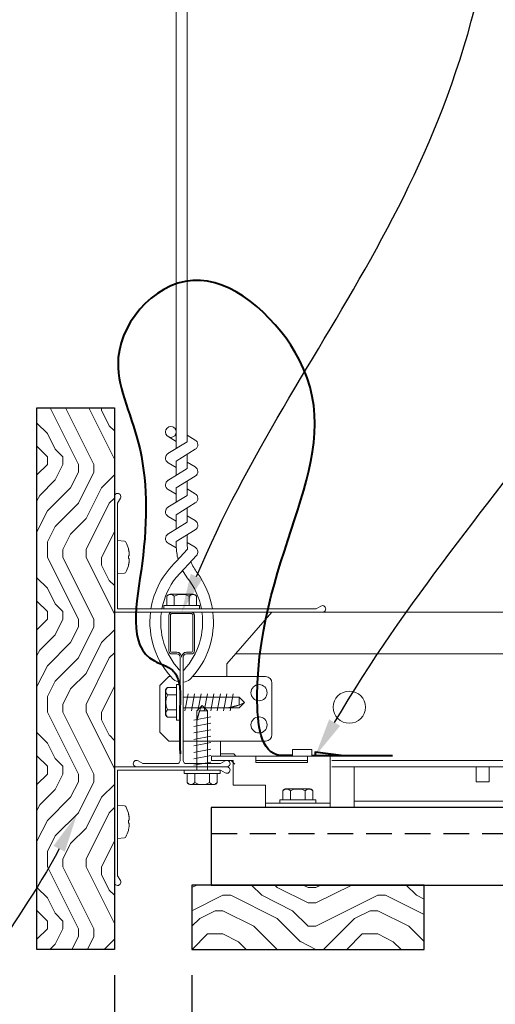
# Model space of a CAD drawing. Units: inches. Extents: x 0 to 3506, y 0 to 1152.
# Drawn here: x 1505 to 1509, y 430 to 440 of the extents above; entities that cross this region are included whole.
import ezdxf
from ezdxf import colors
from ezdxf.entities.mleader import LeaderData, LeaderLine
from ezdxf.enums import TextEntityAlignment as Align
from ezdxf.math import Vec2, Vec3

# ---------------------------------------------------------------- set-up
doc = ezdxf.new("R2010")
doc.units = ezdxf.units.IN
doc.header["$MEASUREMENT"] = 0
doc.header["$PDMODE"] = 3
doc.header["$PDSIZE"] = 0.15625
doc.linetypes.add('HIDDEN', pattern=[0.375, 0.25, -0.125])
doc.layers.get('0').update_dxf_attribs({"lineweight": 25})
for name, color, linetype, lineweight in [('Z-ANNO-DIMS', 1, 'Continuous', 25), ('Z-ANNO-NOTE', 7, 'Continuous', 35), ('Z-CLNG-SUSP', 3, 'Continuous', 18), ('Z-CLNG-TEES', 3, 'Continuous', 18), ('Z-CLNG-WOOD', 5, 'Continuous', 25), ('Z-CLNG-WOOD-PATT', 2, 'Continuous', 15)]:
    doc.layers.add(name, color=color, linetype=linetype, lineweight=lineweight)
doc.layers.add('Z-ANNO-NPLT', color=252, linetype='Continuous', lineweight=35, plot=False)
doc.styles.add('1-4', font='arial.ttf', dxfattribs={"height": 0.375})
doc.styles.get("Standard").update_dxf_attribs({"font": 'arial.ttf', "height": 0.09375})
doc.dimstyles.new('1-4', dxfattribs={"dimscale": 4, "dimtxt": 0.375, "dimasz": 0.125, "dimexe": 0.09375, "dimexo": 0.0625, "dimgap": 0.0625, "dimtad": 1, "dimtoh": 1, "dimdec": 4, "dimzin": 3, "dimdsep": 46, "dimlunit": 5, "dimtxsty": '1-4', "dimblk": 'ARCHTICK', "dimcen": 0, "dimdle": 0.09375, "dimclrd": 256, "dimclre": 256, "dimclrt": 256, "dimadec": 1, "dimazin": 0, "dimtfac": 1, "dimtdec": 4, "dimtofl": 0, "dimtmove": 0, "dimatfit": 3, "dimfxl": 0, "dimfrac": 2, "dimtolj": 1, "dimtzin": 0, "dimlwd": -1, "dimlwe": -1, "dimarcsym": 0})

# ---------------------------------------------------------------- blocks, each defined once
blk = doc.blocks.new('_ARCHTICK')
at = {"color": 0, "linetype": 'ByBlock', "const_width": 0.15}
blk.add_lwpolyline([(-0.5, -0.5), (0.5, 0.5)], dxfattribs=at)
blk = doc.blocks.new('*D33')
at = {"layer": 'Defpoints', "color": 0, "transparency": 16777216}
for p in [(1505.7051, 430.8911), (1506.4567, 430.8911), (1506.4567, 428.4431)]:
    blk.add_point(p, dxfattribs=at)
at = {"layer": 'Z-ANNO-DIMS', "transparency": 16777216}
for p, q in [((1505.7051, 430.6411), (1505.7051, 428.0681)), ((1506.4567, 430.6411), (1506.4567, 428.0681)), ((1505.3301, 428.4431), (1506.4567, 428.4431)), ((1506.4567, 428.4431), (1510.5431, 428.4431))]:
    blk.add_line(p, q, dxfattribs=at)
at = {"layer": 'Z-ANNO-DIMS', "transparency": 16777216, "xscale": 0.5, "yscale": 0.5, "zscale": 0.5, "rotation": 180}
blk.add_blockref('_ARCHTICK', (1505.7051, 428.4431), dxfattribs=at)
at = {"layer": 'Z-ANNO-DIMS', "transparency": 16777216, "xscale": 0.5, "yscale": 0.5, "zscale": 0.5}
blk.add_blockref('_ARCHTICK', (1506.4567, 428.4431), dxfattribs=at)
at = {"layer": 'Z-ANNO-DIMS', "transparency": 16777216, "insert": (1508.7499, 428.8872), "char_height": 0.375, "attachment_point": 5, "style": '1-4'}
blk.add_mtext('\\A1;3/4" REVEAL', dxfattribs=at)
blk = doc.blocks.new('*D57')
at = {"layer": 'Defpoints', "color": 0, "transparency": 16777216}
for p in [(1504.9551, 436.1411), (1503.8395, 430.8911), (1504.9551, 430.8911)]:
    blk.add_point(p, dxfattribs=at)
at = {"layer": 'Z-ANNO-DIMS', "transparency": 16777216}
for p, q in [((1503.8395, 436.5161), (1503.8395, 430.5161)), ((1504.7051, 436.1411), (1503.4645, 436.1411)), ((1504.7051, 430.8911), (1503.4645, 430.8911))]:
    blk.add_line(p, q, dxfattribs=at)
at = {"layer": 'Z-ANNO-DIMS', "transparency": 16777216, "xscale": 0.5, "yscale": 0.5, "zscale": 0.5}
for p, rotation in [((1503.8395, 436.1411), 90), ((1503.8395, 430.8911), 270)]:
    blk.add_blockref('_ARCHTICK', p, dxfattribs=dict(at, rotation=rotation))
at = {"layer": 'Z-ANNO-DIMS', "transparency": 16777216, "insert": (1503.3956, 433.5161), "char_height": 0.375, "attachment_point": 5, "rotation": 90, "style": '1-4'}
blk.add_mtext('\\A1;5 1/4"', dxfattribs=at)

msp = doc.modelspace()

# ---------------------------------------------------------------- linework, layer by layer
at = {"layer": 'Z-CLNG-SUSP'}
for p, q in [((1505.84072, 434.68001), (1505.84072, 434.70777)), ((1506.21291, 434.22608), (1506.21291, 434.31495)), ((1506.46879, 434.33388), (1506.24571, 434.33388)), ((1506.28508, 434.22608), (1506.28508, 434.31495)), ((1506.42942, 434.22608), (1506.42942, 434.31495)), ((1506.50159, 434.31495), (1506.50159, 434.22608)), ((1506.18325, 434.22608), (1506.53125, 434.22608)), ((1506.18325, 434.22608), (1506.18325, 434.19288)), ((1506.53125, 434.22608), (1506.53125, 434.19288)), ((1506.17982, 434.19288), (1506.52782, 434.19288)), ((1506.30843, 433.46063), (1506.30843, 433.11263)), ((1506.30843, 433.46063), (1506.34163, 433.46063)), ((1506.34163, 433.46063), (1506.34163, 433.11263)), ((1506.20063, 433.17509), (1506.20063, 433.39817)), ((1506.30843, 433.43097), (1506.21955, 433.43097)), ((1506.30843, 433.3588), (1506.21955, 433.3588)), ((1506.3885, 433.20463), (1506.41975, 433.36863)), ((1506.451, 433.20463), (1506.48225, 433.36863)), ((1506.5135, 433.20463), (1506.54475, 433.36863)), ((1506.576, 433.20463), (1506.60725, 433.36863)), ((1506.6385, 433.20463), (1506.66975, 433.36863)), ((1506.701, 433.20463), (1506.73225, 433.36863)), ((1506.7635, 433.20463), (1506.79475, 433.36863)), ((1506.826, 433.20463), (1506.85725, 433.36863)), ((1506.37288, 433.33856), (1506.9147, 433.33856)), ((1506.9147, 433.33856), (1506.96663, 433.28663)), ((1506.9147, 433.33856), (1506.9147, 433.26098)), ((1506.9147, 433.26098), (1506.96663, 433.28663)), ((1506.9147, 433.2347), (1506.96663, 433.28663)), ((1506.30843, 433.21446), (1506.21955, 433.21446)), ((1506.37288, 433.2347), (1506.9147, 433.2347)), ((1506.50439, 433.20345), (1506.55632, 433.25538)), ((1506.53067, 433.20345), (1506.55632, 433.25538)), ((1506.60825, 433.20345), (1506.53067, 433.20345)), ((1506.60825, 433.20345), (1506.55632, 433.25538)), ((1506.21955, 433.14229), (1506.30843, 433.14229)), ((1506.30843, 433.11263), (1506.34163, 433.11263)), ((1506.47432, 433.11475), (1506.63832, 433.146)), ((1506.47432, 433.05225), (1506.63832, 433.0835)), ((1506.47432, 432.98975), (1506.63832, 433.021)), ((1506.47432, 432.92725), (1506.63832, 432.9585)), ((1506.47432, 432.86475), (1506.63832, 432.896)), ((1506.47432, 432.80225), (1506.63832, 432.8335))]:
    msp.add_line(p, q, dxfattribs=at)
msp.add_lwpolyline([(1505.84072, 434.61187), (1505.84072, 434.6107, -0.0516004), (1505.81693, 434.54714, -0.2612677), (1505.8048, 434.53888), (1505.73639, 434.53289), (1505.73639, 434.85489), (1505.8048, 434.84891, -0.2612677), (1505.81693, 434.84064, -0.0516004), (1505.84072, 434.77708), (1505.84072, 434.77592)], format="xyb", dxfattribs=at)
at = {"layer": 'Z-CLNG-SUSP', "flags": 128}
for points in [[(1505.84717, 434.74441), (1505.84653, 434.74838), (1505.84584, 434.75234), (1505.84511, 434.7563), (1505.84433, 434.76024), (1505.8435, 434.76418), (1505.84262, 434.7681), (1505.84169, 434.77201), (1505.84072, 434.77592)], [(1505.84072, 434.70777), (1505.84169, 434.70787), (1505.84262, 434.70797), (1505.8435, 434.70806), (1505.84433, 434.70815), (1505.84511, 434.70823), (1505.84584, 434.70831), (1505.84653, 434.70838), (1505.84717, 434.70845)], [(1505.84944, 434.71916), (1505.84928, 434.72233), (1505.84909, 434.7255), (1505.84886, 434.72866), (1505.84859, 434.73182), (1505.84829, 434.73497), (1505.84795, 434.73812), (1505.84758, 434.74127), (1505.84717, 434.74441)], [(1505.84717, 434.70845), (1505.84758, 434.7098), (1505.84795, 434.71114), (1505.84829, 434.71248), (1505.84859, 434.71383), (1505.84886, 434.71516), (1505.84909, 434.7165), (1505.84928, 434.71783), (1505.84944, 434.71916)], [(1505.84717, 434.67934), (1505.84653, 434.6794), (1505.84584, 434.67948), (1505.84511, 434.67955), (1505.84433, 434.67963), (1505.8435, 434.67972), (1505.84262, 434.67981), (1505.84169, 434.67991), (1505.84072, 434.68001)], [(1505.84072, 434.61187), (1505.84169, 434.61577), (1505.84262, 434.61968), (1505.8435, 434.62361), (1505.84433, 434.62754), (1505.84511, 434.63149), (1505.84584, 434.63544), (1505.84653, 434.63941), (1505.84717, 434.64338)], [(1505.84944, 434.66862), (1505.84928, 434.66995), (1505.84909, 434.67129), (1505.84886, 434.67262), (1505.84859, 434.67396), (1505.84829, 434.6753), (1505.84795, 434.67664), (1505.84758, 434.67799), (1505.84717, 434.67934)], [(1505.84717, 434.64338), (1505.84758, 434.64652), (1505.84795, 434.64966), (1505.84829, 434.65281), (1505.84859, 434.65597), (1505.84886, 434.65912), (1505.84909, 434.66229), (1505.84928, 434.66545), (1505.84944, 434.66862)], [(1506.50439, 433.09913), (1506.50441, 433.09995), (1506.50446, 433.10088), (1506.50455, 433.10191), (1506.50468, 433.10305), (1506.50484, 433.1043), (1506.50504, 433.10565), (1506.50527, 433.10711), (1506.50554, 433.10867), (1506.50584, 433.11033), (1506.50618, 433.11209), (1506.50656, 433.11395), (1506.50697, 433.11591), (1506.50741, 433.11796), (1506.50788, 433.12012), (1506.5084, 433.12236), (1506.50894, 433.1247), (1506.50952, 433.12713), (1506.51012, 433.12965), (1506.51077, 433.13225), (1506.51144, 433.13494), (1506.51214, 433.13772), (1506.51288, 433.14057), (1506.51364, 433.14351), (1506.51444, 433.14652), (1506.51526, 433.14961), (1506.51611, 433.15277), (1506.51699, 433.15601), (1506.5179, 433.15931), (1506.51883, 433.16268), (1506.51979, 433.16611), (1506.52078, 433.16961), (1506.52179, 433.17317), (1506.52282, 433.17678), (1506.52388, 433.18044), (1506.52496, 433.18416), (1506.52606, 433.18793), (1506.52718, 433.19175), (1506.52833, 433.19561), (1506.52949, 433.19951), (1506.53067, 433.20345)], [(1506.81038, 433.2347), (1506.81119, 433.23472), (1506.81212, 433.23477), (1506.81316, 433.23486), (1506.8143, 433.23499), (1506.81554, 433.23515), (1506.8169, 433.23535), (1506.81835, 433.23558), (1506.81991, 433.23585), (1506.82157, 433.23615), (1506.82333, 433.23649), (1506.82519, 433.23687), (1506.82715, 433.23728), (1506.82921, 433.23772), (1506.83136, 433.23819), (1506.83361, 433.2387), (1506.83595, 433.23925), (1506.83837, 433.23983), (1506.84089, 433.24043), (1506.8435, 433.24108), (1506.84619, 433.24175), (1506.84896, 433.24245), (1506.85182, 433.24319), (1506.85475, 433.24395), (1506.85777, 433.24475), (1506.86086, 433.24557), (1506.86402, 433.24642), (1506.86725, 433.2473), (1506.87056, 433.24821), (1506.87393, 433.24914), (1506.87736, 433.2501), (1506.88086, 433.25109), (1506.88441, 433.2521), (1506.88802, 433.25313), (1506.89169, 433.25419), (1506.89541, 433.25527), (1506.89918, 433.25637), (1506.90299, 433.25749), (1506.90685, 433.25864), (1506.91076, 433.2598), (1506.9147, 433.26098)]]:
    msp.add_lwpolyline(points, dxfattribs=at)
at = {"layer": 'Z-CLNG-SUSP', "extrusion": (0, 0, -1), "flags": 128}
for points in [[(-1506.21291, 434.31495), (-1506.23009, 434.32881), (-1506.249, 434.33141), (-1506.2679, 434.32881), (-1506.28508, 434.31495)], [(-1506.28508, 434.31495), (-1506.31944, 434.32881), (-1506.35725, 434.33141), (-1506.39506, 434.32881), (-1506.42942, 434.31495)], [(-1506.42942, 434.31495), (-1506.4466, 434.32881), (-1506.4655, 434.33141), (-1506.48441, 434.32881), (-1506.50159, 434.31495)], [(-1506.21955, 433.43097), (-1506.2057, 433.41379), (-1506.2031, 433.39488), (-1506.2057, 433.37598), (-1506.21955, 433.3588)], [(-1506.21955, 433.3588), (-1506.2057, 433.32444), (-1506.2031, 433.28663), (-1506.2057, 433.24881), (-1506.21955, 433.21446)], [(-1506.21955, 433.21446), (-1506.2057, 433.19728), (-1506.2031, 433.17838), (-1506.2057, 433.15947), (-1506.21955, 433.14229)]]:
    msp.add_lwpolyline(points, dxfattribs=at)
at = {"layer": 'Z-CLNG-SUSP'}
for centre, start, end in [((1506.24571, 434.29599), 90, 149.969892), ((1506.46879, 434.29599), 30.030108, 90), ((1506.23851, 433.39817), 120.030108, 180), ((1506.23851, 433.17509), 180, 239.969892)]:
    msp.add_arc(centre, 0.03789, start, end, dxfattribs=at)
at = {"layer": 'Z-CLNG-TEES'}
for p, q in [((1506.30495, 435.93596), (1506.28102, 435.95141)), ((1506.30495, 435.81651), (1506.22634, 435.86227)), ((1506.87678, 433.75538), (1530.10756, 433.75538)), ((1506.79475, 433.53663), (1506.79475, 433.66163)), ((1506.34163, 433.48088), (1506.34163, 433.59447)), ((1506.14525, 433.44963), (1506.23225, 433.53663)), ((1506.2509, 433.53663), (1506.23225, 433.53663)), ((1507.16975, 433.53663), (1506.4636, 433.53663)), ((1507.23225, 432.97413), (1507.23225, 433.47413)), ((1506.14525, 433.44963), (1506.14525, 432.99863)), ((1506.14525, 432.99863), (1506.23225, 432.91163)), ((1506.34163, 432.91163), (1506.23225, 432.91163)), ((1506.37288, 432.91163), (1507.16975, 432.91163)), ((1506.73225, 432.76613), (1506.73225, 432.91163)), ((1506.73225, 432.78663), (1506.86213, 432.78663)), ((1506.86213, 432.78663), (1506.88263, 432.76613)), ((1506.73225, 432.72413), (1506.83624, 432.72413)), ((1506.83624, 432.72413), (1506.8738, 432.68657)), ((1507.8118, 432.72413), (1529.18784, 432.72413)), ((1506.22189, 432.66156), (1506.22191, 432.66163)), ((1507.8118, 432.66163), (1529.18784, 432.66163)), ((1508.03055, 432.26613), (1508.03055, 432.66163)), ((1508.03055, 432.32863), (1516.51764, 432.32863)), ((1508.03055, 432.26613), (1516.51764, 432.26613))]:
    msp.add_line(p, q, dxfattribs=at)
for points in [[(1506.30495, 435.74815), (1506.30495, 442.98485)], [(1509.21223, 432.66163), (1509.21223, 432.51613), (1509.33723, 432.51613), (1509.33723, 432.66163)]]:
    msp.add_lwpolyline(points, dxfattribs=at)
for points in [[(1506.30495, 435.56314), (1506.22634, 435.6089, -0.5792866), (1506.22693, 435.69964)], [(1506.30495, 435.30314), (1506.22634, 435.3489, -0.5792866), (1506.22693, 435.43964)], [(1506.30495, 435.04314), (1506.22634, 435.0889, -0.5792866), (1506.22693, 435.17964)], [(1506.22693, 434.91964, 0.5792866), (1506.22634, 434.8289), (1506.30495, 434.78314)]]:
    msp.add_lwpolyline(points, format="xyb", dxfattribs=at)
msp.add_lwpolyline([(1507.72214, 434.16163), (1505.70514, 434.16163), (1505.70514, 435.28009, -1.3032254), (1505.76345, 435.26446), (1505.73639, 435.21759), (1505.73639, 434.19288), (1507.65964, 434.19288), (1507.70651, 434.21994, -1.3032254)], format="xyb", close=True, dxfattribs=at)
for centre, radius in [((1506.25265, 435.90747), 0.0523), ((1507.10725, 433.38038), 0.07812), ((1507.98225, 433.23975), 0.15625), ((1507.10725, 433.06788), 0.07812)]:
    msp.add_circle(centre, radius, dxfattribs=at)
for centre, start, end in [((1507.16975, 433.47413), 360, 90), ((1507.16975, 432.97413), 270, 0)]:
    msp.add_arc(centre, 0.0625, start, end, dxfattribs=at)

# ---------------------------------------------------------------- texts
at = {"layer": 'Z-ANNO-NPLT'}
msp.add_text('5/8" THICK MEMBERS', height=132, rotation=32.82588, dxfattribs=at).set_placement((11.24593, 111.19006), align=Align.TOP_LEFT)

# ---------------------------------------------------------------- leaders
at = {"layer": 'Z-ANNO-NOTE'}
ml = msp.add_multileader_mtext('Standard', dxfattribs=at)
ml.set_content('9WOOD SAFETY CLIP (FACTORY ATACHED) ', color=256, style='1-4')
ml.set_leader_properties()
ml.build(insert=Vec2(0, 0))
ml.multileader.update_dxf_attribs({"leader_type": 2, "text_right_attachment_type": 3, "dogleg_length": 0.36, "arrow_head_size": 0.375, "scale": 4})
ctx = ml.context
ctx.base_point, ctx.scale, ctx.char_height, ctx.arrow_head_size, ctx.landing_gap_size, ctx.plane_origin = Vec3(1522.65756, 426.86447), 4, 0.375, 0.375, 0.36, Vec3(1522.91699, 423.0615)
ctx.right_attachment, ctx.text_align_type = 3, 2
notes = []
notes.append((ctx, [(0, (1, 1, 0), (1530.26759, 426.22617), (-1, 0), 1.44, [(0, [(1530.62534, 432.66163), (1530.38612, 426.47037)], 0, [])])]))
ctx.mtext.insert, ctx.mtext.width, ctx.mtext.alignment, ctx.mtext.flow_direction = Vec3(1528.46759, 427.1071), 6.0627207, 3, 5
ml = msp.add_multileader_mtext('Standard', dxfattribs=at)
ml.set_content('9WOOD MATCHING WOOD TRIM (ATTACHMENT HARDWARE AND INSTALLATION BY SUBCONTRACTOR)', color=256, style='1-4')
ml.set_leader_properties()
ml.build(insert=Vec2(0, 0))
ml.multileader.update_dxf_attribs({"leader_type": 2, "text_right_attachment_type": 3, "dogleg_length": 0.36, "arrow_head_size": 0.375, "scale": 4})
ctx = ml.context
ctx.base_point, ctx.scale, ctx.char_height, ctx.arrow_head_size, ctx.landing_gap_size, ctx.plane_origin = Vec3(1504.96314, 426.46813), 4, 0.375, 0.375, 0.36, Vec3(1506.99097, 426.87297)
ctx.right_attachment = 3
notes.append((ctx, [(0, (1, 1, 0), (1503.52314, 426.46813), (1, 0), 1.44, [(0, [(1505.3426, 432.20064), (1503.90322, 429.42365)], 0, [])])]))
ctx.mtext.insert, ctx.mtext.width, ctx.mtext.flow_direction = Vec3(1505.32314, 426.71075), 10.0079958, 5
for ctx, leaders in notes:
    for number, flags, end, landing, length, lines in leaders:
        leader = LeaderData()
        leader.index, (leader.has_last_leader_line, leader.has_dogleg_vector, leader.attachment_direction) = number, flags
        leader.last_leader_point, leader.dogleg_vector, leader.dogleg_length = Vec3(end), Vec3(landing), length
        for number, points, colour, breaks in lines:
            line = LeaderLine()
            line.index, line.vertices, line.color, line.breaks = number, Vec3.list(points), colors.encode_raw_color(colour), breaks
            leader.lines.append(line)
        ctx.leaders.append(leader)

# ---------------------------------------------------------------- next in the draw order: leaders
ml = msp.add_multileader_mtext('Standard', dxfattribs=at)
ml.set_content('SUPPLEMENTAL 15/16" HD T-BAR MAINRUNNER (BY SUBCONTRACTOR)', color=256)
ml.set_leader_properties()
ml.build(insert=Vec2(0, 0))
ml.multileader.update_dxf_attribs({"leader_type": 2, "text_right_attachment_type": 3, "dogleg_length": 0.36, "arrow_head_size": 0.375, "scale": 4})
ctx = ml.context
ctx.base_point, ctx.scale, ctx.char_height, ctx.arrow_head_size, ctx.landing_gap_size, ctx.plane_origin = Vec3(1510.31532, 443.89998), 4, 0.375, 0.375, 0.36, Vec3(1508.96041, 443.41332)
ctx.right_attachment = 3
notes = []
notes.append((ctx, [(0, (1, 1, 0), (1508.87532, 443.89998), (1, 0), 1.44, [(0, [(1506.35725, 434.16163), (1509.45471, 441.55545)], 0, [])])]))
ctx.mtext.insert, ctx.mtext.width, ctx.mtext.flow_direction = Vec3(1510.67532, 444.14261), 6.7665849, 5
ctx.mtext.has_bg_fill, ctx.mtext.bg_color, ctx.mtext.bg_scale_factor, ctx.mtext.bg_transparency, ctx.mtext.use_window_bg_color = 1, -1023410167, 1.5, 0, 1
for ctx, leaders in notes:
    for number, flags, end, landing, length, lines in leaders:
        leader = LeaderData()
        leader.index, (leader.has_last_leader_line, leader.has_dogleg_vector, leader.attachment_direction) = number, flags
        leader.last_leader_point, leader.dogleg_vector, leader.dogleg_length = Vec3(end), Vec3(landing), length
        for number, points, colour, breaks in lines:
            line = LeaderLine()
            line.index, line.vertices, line.color, line.breaks = number, Vec3.list(points), colors.encode_raw_color(colour), breaks
            leader.lines.append(line)
        ctx.leaders.append(leader)

# ---------------------------------------------------------------- next in the draw order: linework, layer by layer
at = {"layer": 'Z-CLNG-TEES'}
for p, q in [((1506.79475, 433.66163), (1507.23225, 434.16163)), ((1507.23225, 434.16163), (1529.75209, 434.16163))]:
    msp.add_line(p, q, dxfattribs=at)
for points in [[(1506.2232, 435.69732), (1506.40955, 435.81317), (1506.40955, 442.98485)], [(1506.2232, 435.43732), (1506.40955, 435.55317), (1506.40955, 435.69001)], [(1506.2232, 435.17732), (1506.40955, 435.29317), (1506.40955, 435.43001)], [(1506.2232, 434.91732), (1506.40955, 435.03317), (1506.40955, 435.17001)]]:
    msp.add_lwpolyline(points, dxfattribs=at)
for points in [[(1506.40955, 435.87507), (1506.48816, 435.8293, -0.5653491), (1506.48946, 435.73969), (1506.30495, 435.62498), (1506.30495, 435.48815)], [(1506.30495, 435.22815), (1506.30495, 435.36498), (1506.48946, 435.47969, 0.5653491), (1506.48816, 435.5693), (1506.40955, 435.61507)], [(1506.40955, 435.35507), (1506.48816, 435.3093, -0.5653491), (1506.48946, 435.21969), (1506.30495, 435.10498), (1506.30495, 434.96815)], [(1506.40955, 435.09507), (1506.48816, 435.0493, -0.5653491), (1506.48946, 434.95969), (1506.30495, 434.84498), (1506.30495, 434.80399, 0.0675281), (1506.32303, 434.67077)], [(1506.40955, 434.91001), (1506.40955, 434.83938, 0.0349095), (1506.41441, 434.76982), (1506.30495, 434.65118, 0.1676634), (1506.0595, 434.19288, 0.1676634)], [(1506.40957, 434.83506), (1506.48816, 434.7893, -0.4796122), (1506.50029, 434.70864), (1506.30495, 434.49693, 0.1227822), (1506.16579, 434.19288, 0.1227822)], [(1506.655, 434.19288, 0.1203506), (1506.50807, 434.54137, -0.0628565), (1506.44661, 434.65047)], [(1506.54885, 434.19288, 0.1213939), (1506.41211, 434.49467, -0.0414137), (1506.36651, 434.56364)], [(1506.05511, 434.16163, 0.2264015), (1506.27463, 433.5111, 0.1503226), (1506.34163, 433.48088)], [(1506.16068, 434.16163, 0.2230228), (1506.33413, 433.6005, 0.0774598), (1506.34163, 433.59447)], [(1506.37288, 433.48088, 0.1503226), (1506.43988, 433.5111, 0.2264015), (1506.65939, 434.16163, 0.2264015)], [(1506.37288, 433.59447, 0.0774598), (1506.38037, 433.6005, 0.222581), (1506.55392, 434.16163, 0.222581)]]:
    msp.add_lwpolyline(points, format="xyb", dxfattribs=at)
for points in [[(1506.77913, 432.71994), (1506.73225, 432.69288), (1506.40413, 432.69288, -0.4142136), (1506.37288, 432.72413), (1506.37288, 433.72413, -0.4142136), (1506.40413, 433.75538), (1506.451, 433.75538, 0.4142136), (1506.48225, 433.78663), (1506.48225, 434.13038, 0.4142136), (1506.451, 434.16163), (1506.2635, 434.16163, 0.4142136), (1506.23225, 434.13038), (1506.23225, 433.78663, 0.4142136), (1506.2635, 433.75538), (1506.31038, 433.75538, -0.4142136), (1506.34163, 433.72413), (1506.34163, 432.72413, -0.4142136), (1506.31038, 432.69288), (1505.98225, 432.69288), (1505.93538, 432.71994, 1.3032254), (1505.91975, 432.66163), (1506.79475, 432.66163, 1.3032254)], [(1506.31038, 433.77205), (1506.2635, 433.77205, -0.4142136), (1506.24788, 433.78767), (1506.24788, 434.13142, -0.4142136), (1506.2635, 434.14705), (1506.451, 434.14705, -0.4142136), (1506.46663, 434.13142), (1506.46663, 433.78767, -0.4142136), (1506.451, 433.77205), (1506.40413, 433.77205, 0.4142136), (1506.35725, 433.72517, 0.4142136)]]:
    msp.add_lwpolyline(points, format="xyb", close=True, dxfattribs=at)

# ---------------------------------------------------------------- next in the draw order: leaders
at = {"layer": 'Z-ANNO-NOTE'}
ml = msp.add_multileader_mtext('Standard', dxfattribs=at)
ml.set_content('LIFT & LOCK DOUBLE STEP CLIP (FACTORY ATTACHED)', color=256)
ml.set_leader_properties()
ml.build(insert=Vec2(0, 0))
ml.multileader.update_dxf_attribs({"leader_type": 2, "text_right_attachment_type": 3, "dogleg_length": 0.36, "arrow_head_size": 0.375, "scale": 4})
ctx = ml.context
ctx.base_point, ctx.scale, ctx.char_height, ctx.arrow_head_size, ctx.landing_gap_size, ctx.plane_origin = Vec3(1512.71729, 441.44872), 4, 0.375, 0.375, 0.36, Vec3(1511.36238, 440.96205)
ctx.right_attachment = 3
notes = []
notes.append((ctx, [(0, (1, 1, 0), (1511.27729, 441.44872), (1, 0), 1.44, [(0, [(1507.6515, 432.76613), (1511.99759, 440.23756)], 0, [])])]))
ctx.mtext.insert, ctx.mtext.width, ctx.mtext.flow_direction = Vec3(1513.07729, 441.69135), 7.3124, 5
ctx.mtext.has_bg_fill, ctx.mtext.bg_color, ctx.mtext.bg_scale_factor, ctx.mtext.bg_transparency, ctx.mtext.use_window_bg_color = 1, -1023410167, 1.5, 0, 1
for ctx, leaders in notes:
    for number, flags, end, landing, length, lines in leaders:
        leader = LeaderData()
        leader.index, (leader.has_last_leader_line, leader.has_dogleg_vector, leader.attachment_direction) = number, flags
        leader.last_leader_point, leader.dogleg_vector, leader.dogleg_length = Vec3(end), Vec3(landing), length
        for number, points, colour, breaks in lines:
            line = LeaderLine()
            line.index, line.vertices, line.color, line.breaks = number, Vec3.list(points), colors.encode_raw_color(colour), breaks
            leader.lines.append(line)
        ctx.leaders.append(leader)

# ---------------------------------------------------------------- next in the draw order: linework, layer by layer
at = {"layer": 'Z-CLNG-SUSP', "lineweight": 40}
msp.add_line((1507.62025, 432.77224), (1508.4015, 432.77224), dxfattribs=at)
msp.add_lwpolyline([(1507.9015, 432.77224), (1507.6515, 432.80349), (1507.6515, 432.77224)], dxfattribs=at)

# ---------------------------------------------------------------- next in the draw order: leaders
at = {"layer": 'Z-ANNO-NOTE'}
ml = msp.add_multileader_mtext('Standard', dxfattribs=at)
ml.set_content('9WOOD SINGLE STEP CLIP (FACTORY ATTACHED)', color=256, style='1-4')
ml.set_leader_properties()
ml.build(insert=Vec2(0, 0))
ml.multileader.update_dxf_attribs({"leader_type": 2, "text_right_attachment_type": 3, "dogleg_length": 0.36, "arrow_head_size": 0.375, "scale": 4})
ctx = ml.context
ctx.base_point, ctx.scale, ctx.char_height, ctx.arrow_head_size, ctx.landing_gap_size, ctx.plane_origin = Vec3(1520.32967, 428.50134), 4, 0.375, 0.375, 0.36, Vec3(1532.30429, 431.73873)
ctx.right_attachment, ctx.text_align_type = 3, 2
notes = []
notes.append((ctx, [(0, (1, 1, 0), (1529.31539, 427.86304), (-1, 0), 1.44, [(0, [(1529.75034, 432.72413), (1530.49611, 428.94512)], 0, [])])]))
ctx.mtext.insert, ctx.mtext.width, ctx.mtext.alignment, ctx.mtext.flow_direction = Vec3(1527.51539, 428.74397), 6.8685454, 3, 5
ctx.mtext.has_bg_fill, ctx.mtext.bg_color, ctx.mtext.bg_scale_factor, ctx.mtext.bg_transparency, ctx.mtext.use_window_bg_color = 1, -1023410167, 1.5, 0, 1
for ctx, leaders in notes:
    for number, flags, end, landing, length, lines in leaders:
        leader = LeaderData()
        leader.index, (leader.has_last_leader_line, leader.has_dogleg_vector, leader.attachment_direction) = number, flags
        leader.last_leader_point, leader.dogleg_vector, leader.dogleg_length = Vec3(end), Vec3(landing), length
        for number, points, colour, breaks in lines:
            line = LeaderLine()
            line.index, line.vertices, line.color, line.breaks = number, Vec3.list(points), colors.encode_raw_color(colour), breaks
            leader.lines.append(line)
        ctx.leaders.append(leader)

# ---------------------------------------------------------------- next in the draw order: hatches: boundary and pattern name
at = {"layer": 'Z-CLNG-WOOD-PATT'}
h = msp.add_hatch(dxfattribs=at)
h.set_pattern_fill('ENDGRAIN', color=256, scale=1.5, angle=90, style=0)
h.set_pattern_definition([(90, (1505.9551, 431.0911), (-1.5, 1.5), [0.075, -1.425]), (90, (1505.8051, 430.0411), (-1.5, 1.5), [0.15, -1.35]), (90, (1505.7301, 431.0161), (-1.5, 1.5), [0.075, -1.425]), (90, (1505.5801, 430.1161), (-1.5, 1.5), [0.075, -1.425]), (90, (1505.5051, 431.0161), (-1.5, 1.5), [0.075, -1.425]), (90, (1505.4301, 430.1911), (-1.5, 1.5), [0.075, -1.425]), (90, (1505.3551, 431.0161), (-1.5, 1.5), [0.075, -1.425]), (90, (1505.2051, 430.1911), (-1.5, 1.5), [0.075, -0.825, 0.075, -0.525]), (90, (1505.0551, 430.1911), (-1.5, 1.5), [0.15, -0.75, 0.075, -0.525]), (90, (1504.8301, 430.1161), (-1.5, 1.5), [0.075, -0.225, 0.075, -0.6, 0.075, -0.45]), (90, (1504.6801, 430.0411), (-1.5, 1.5), [0.075, -0.3, 0.15, -0.975]), (90, (1504.6051, 431.0161), (-1.5, 1.5), [0.075, -1.425]), (90, (1504.5301, 430.0411), (-1.5, 1.5), [0.075, -0.375, 0.075, -0.975]), (135, (1505.9551, 429.8911), (-1.5, -4e-16), [0.21213, -1.9092]), (135, (1505.9551, 431.1661), (-1.5, -4e-16), [0.42426, -1.69706]), (135, (1505.2051, 431.1661), (-1.5, -4e-16), [0.10607, -2.01526]), (135, (1505.0551, 429.8911), (-1.5, -4e-16), [0.3182, -1.80312]), (135, (1505.0551, 431.1661), (-1.5, -4e-16), [0.53033, -1.591]), (135, (1504.8301, 431.1661), (-1.5, -4e-16), [0.3182, -1.80312]), (45, (1504.6801, 430.8661), (-2e-16, 1.5), [0.10607, -2.01526]), (45, (1505.8801, 430.3411), (-2e-16, 1.5), [0.21213, -1.9092]), (45, (1505.2801, 430.4161), (-2e-16, 1.5), [0.21213, -1.9092]), (45, (1505.5801, 430.8661), (-2e-16, 1.5), [0.21213, -1.9092]), (45, (1504.9801, 430.7911), (-2e-16, 1.5), [0.21213, -1.9092]), (45, (1504.8301, 430.8661), (-2e-16, 1.5), [0.3182, -1.80312]), (45, (1505.7301, 430.4911), (-2e-16, 1.5), [0.3182, -1.80312]), (45, (1505.6551, 430.7161), (-2e-16, 1.5), [0.3182, -1.80312]), (45, (1505.1301, 430.4911), (-2e-16, 1.5), [0.3182, -1.80312]), (45, (1505.0551, 430.6411), (-2e-16, 1.5), [0.3182, -1.80312]), (116.565, (1505.65514, 429.9661), (-6e-10, 1.5), [0.1677, -3.1864]), (116.565, (1505.73014, 431.0911), (-6e-10, 1.5), [0.67082, -2.68328]), (116.565, (1505.50514, 431.0911), (-6e-10, 1.5), [0.67082, -2.68328]), (116.565, (1505.35514, 431.0911), (-6e-10, 1.5), [0.67082, -1.005, 0.33541, -1.34287]), (116.565, (1505.13014, 431.2411), (-6e-10, 1.5), [0.1677, -3.1864]), (116.565, (1504.60514, 429.8911), (-6e-10, 1.5), [0.1677, -3.1864]), (116.565, (1504.60514, 431.0911), (-6e-10, 1.5), [0.3354, -3.0187]), (63.435, (1505.95514, 430.7161), (6e-10, 1.5), [0.3354, -3.0187]), (63.435, (1505.58014, 430.1911), (6e-10, 1.5), [0.3354, -3.0187]), (63.435, (1505.80514, 430.1911), (6e-10, 1.5), [0.1677, -3.1864]), (63.435, (1505.43014, 430.2661), (6e-10, 1.5), [0.50312, -2.85099]), (63.435, (1505.43014, 430.5661), (6e-10, 1.5), [0.3354, -3.0187]), (63.435, (1505.35514, 430.7161), (6e-10, 1.5), [0.3354, -3.0187]), (63.435, (1505.20514, 430.2661), (6e-10, 1.5), [0.1677, -3.1864]), (63.435, (1505.05514, 430.3411), (6e-10, 1.5), [0.1677, -3.1864]), (63.435, (1504.75514, 430.9411), (6e-10, 1.5), [0.1677, -3.1864]), (63.435, (1505.28014, 430.8661), (6e-10, 1.5), [0.1677, -3.1864]), (63.435, (1504.83014, 430.1911), (6e-10, 1.5), [0.50312, -2.85099]), (63.435, (1504.68014, 430.1161), (6e-10, 1.5), [0.3354, -3.0187]), (63.435, (1505.13014, 430.9411), (6e-10, 1.5), [0.1677, -1.5093, 0.1677, -1.5094]), (63.435, (1504.83014, 430.4911), (6e-10, 1.5), [0.3354, -3.0187]), (63.435, (1504.68014, 430.5661), (6e-10, 1.5), [0.3354, -3.0187]), (63.435, (1504.53014, 430.1161), (6e-10, 1.5), [0.3354, -3.0187]), (63.435, (1504.53014, 430.5661), (6e-10, 1.5), [0.3354, -3.0187])])
h.paths.add_polyline_path([(1504.95514, 430.89113), (1505.70514, 430.89113), (1505.70514, 436.14113), (1504.95514, 436.14113)])
h = msp.add_hatch(dxfattribs=at)
h.set_pattern_fill('ENDGRAIN', color=256, scale=1.5, style=0)
h.set_pattern_definition([(360, (1507.6567, 430.8911), (1.5, 1.5), [0.075, -1.425]), (360, (1506.6067, 431.0411), (1.5, 1.5), [0.15, -1.35]), (360, (1507.5817, 431.1161), (1.5, 1.5), [0.075, -1.425]), (360, (1506.6817, 431.2661), (1.5, 1.5), [0.075, -1.425]), (360, (1507.5817, 431.3411), (1.5, 1.5), [0.075, -1.425]), (360, (1506.7567, 431.4161), (1.5, 1.5), [0.075, -1.425]), (360, (1507.5817, 431.4911), (1.5, 1.5), [0.075, -1.425]), (360, (1506.7567, 431.6411), (1.5, 1.5), [0.075, -0.825, 0.075, -0.525]), (360, (1506.7567, 431.7911), (1.5, 1.5), [0.15, -0.75, 0.075, -0.525]), (360, (1506.6817, 432.0161), (1.5, 1.5), [0.075, -0.225, 0.075, -0.6, 0.075, -0.45]), (360, (1506.6067, 432.1661), (1.5, 1.5), [0.075, -0.3, 0.15, -0.975]), (360, (1507.5817, 432.2411), (1.5, 1.5), [0.075, -1.425]), (360, (1506.6067, 432.3161), (1.5, 1.5), [0.075, -0.375, 0.075, -0.975]), (45, (1506.4567, 430.8911), (5e-16, 1.5), [0.21213, -1.9092]), (45, (1507.7317, 430.8911), (5e-16, 1.5), [0.42426, -1.69706]), (45, (1507.7317, 431.6411), (5e-16, 1.5), [0.10607, -2.01526]), (45, (1506.4567, 431.7911), (5e-16, 1.5), [0.3182, -1.8031]), (45, (1507.7317, 431.7911), (5e-16, 1.5), [0.5303, -1.591]), (45, (1507.7317, 432.0161), (5e-16, 1.5), [0.3182, -1.8031]), (315, (1507.4317, 432.1661), (1.5, -7e-16), [0.10607, -2.01526]), (315, (1506.9067, 430.9661), (1.5, -7e-16), [0.21213, -1.9092]), (315, (1506.9817, 431.5661), (1.5, -7e-16), [0.21213, -1.9092]), (315, (1507.4317, 431.2661), (1.5, -7e-16), [0.2121, -1.9092]), (315, (1507.3567, 431.8661), (1.5, -7e-16), [0.21213, -1.9092]), (315, (1507.4317, 432.0161), (1.5, -7e-16), [0.3182, -1.8031]), (315, (1507.0567, 431.1161), (1.5, -7e-16), [0.3182, -1.8031]), (315, (1507.2817, 431.1911), (1.5, -7e-16), [0.3182, -1.8031]), (315, (1507.0567, 431.7161), (1.5, -7e-16), [0.3182, -1.8031]), (315, (1507.2067, 431.7911), (1.5, -7e-16), [0.3182, -1.8031]), (26.565, (1506.5317, 431.1911), (1.5, 6e-10), [0.1677, -3.1864]), (26.565, (1507.6567, 431.1161), (1.5, 6e-10), [0.6708, -2.6833]), (26.565, (1507.6567, 431.3411), (1.5, 6e-10), [0.6708, -2.6833]), (26.565, (1507.6567, 431.4911), (1.5, 6e-10), [0.67082, -1.005, 0.33542, -1.34287]), (26.565, (1507.8067, 431.7161), (1.5, 6e-10), [0.1677, -3.1864]), (26.565, (1506.4567, 432.2411), (1.5, 6e-10), [0.1677, -3.1864]), (26.565, (1507.6567, 432.2411), (1.5, 6e-10), [0.3354, -3.0187]), (333.435, (1507.2817, 430.8911), (1.5, -6e-10), [0.3354, -3.0187]), (333.435, (1506.7567, 431.2661), (1.5, -6e-10), [0.3354, -3.0187]), (333.435, (1506.7567, 431.0411), (1.5, -6e-10), [0.1677, -3.1864]), (333.435, (1506.8317, 431.4161), (1.5, -6e-10), [0.5031, -2.851]), (333.435, (1507.1317, 431.4161), (1.5, -6e-10), [0.3354, -3.0187]), (333.435, (1507.2817, 431.4911), (1.5, -6e-10), [0.3354, -3.0187]), (333.435, (1506.8317, 431.6411), (1.5, -6e-10), [0.1677, -3.1864]), (333.435, (1506.9067, 431.7911), (1.5, -6e-10), [0.1677, -3.1864]), (333.435, (1507.5067, 432.0911), (1.5, -6e-10), [0.1677, -3.1864]), (333.435, (1507.4317, 431.5661), (1.5, -6e-10), [0.1677, -3.1864]), (333.435, (1506.7567, 432.0161), (1.5, -6e-10), [0.5031, -2.851]), (333.435, (1506.6817, 432.1661), (1.5, -6e-10), [0.3354, -3.0187]), (333.435, (1507.5067, 431.7161), (1.5, -6e-10), [0.1677, -1.5093, 0.1677, -1.5094]), (333.435, (1507.0567, 432.0161), (1.5, -6e-10), [0.3354, -3.0187]), (333.435, (1507.1317, 432.1661), (1.5, -6e-10), [0.3354, -3.0187]), (333.435, (1506.6817, 432.3161), (1.5, -6e-10), [0.3354, -3.0187]), (333.435, (1507.1317, 432.3161), (1.5, -6e-10), [0.3354, -3.0187])])
h.paths.add_polyline_path([(1508.70668, 431.51613), (1506.64418, 431.51613), (1506.45668, 431.51613), (1506.45668, 430.89113), (1508.70668, 430.89113)])

# ---------------------------------------------------------------- next in the draw order: linework, layer by layer
at = {"layer": 'Z-CLNG-SUSP'}
for p, q in [((1506.50439, 432.63038), (1506.50439, 433.20345)), ((1506.60825, 432.63038), (1506.60825, 433.20345)), ((1506.47432, 432.73975), (1506.63832, 432.771)), ((1506.47432, 432.67725), (1506.63832, 432.7085)), ((1507.0765, 432.72413), (1507.5765, 432.72413)), ((1506.38232, 432.59718), (1506.38232, 432.63038)), ((1506.73032, 432.63038), (1506.38232, 432.63038)), ((1506.73032, 432.59718), (1506.38232, 432.59718)), ((1506.41198, 432.5083), (1506.41198, 432.59718)), ((1506.48415, 432.59718), (1506.48415, 432.5083)), ((1506.62849, 432.59718), (1506.62849, 432.5083)), ((1506.70066, 432.59718), (1506.70066, 432.5083)), ((1506.73032, 432.59718), (1506.73032, 432.63038)), ((1506.44478, 432.48938), (1506.66786, 432.48938)), ((1507.33841, 432.4302), (1507.33841, 432.34133)), ((1507.37121, 432.44913), (1507.59429, 432.44913)), ((1507.41058, 432.34133), (1507.41058, 432.4302)), ((1507.55492, 432.34133), (1507.55492, 432.4302)), ((1507.62709, 432.34133), (1507.62709, 432.4302)), ((1507.79525, 432.30813), (1507.17025, 432.30813)), ((1507.65675, 432.34133), (1507.30875, 432.34133)), ((1507.30875, 432.34133), (1507.30875, 432.30813)), ((1507.65675, 432.30813), (1507.30875, 432.30813)), ((1507.65675, 432.34133), (1507.65675, 432.30813)), ((1505.84072, 432.14324), (1505.84072, 432.11549))]:
    msp.add_line(p, q, dxfattribs=at)
for points in [[(1507.62025, 432.76613), (1507.62025, 432.82813), (1507.43275, 432.82813), (1507.43275, 432.76613)], [(1507.5765, 432.76613), (1507.5765, 432.70363), (1507.0765, 432.70363), (1507.0765, 432.76613)]]:
    msp.add_lwpolyline(points, dxfattribs=at)
msp.add_lwpolyline([(1507.79525, 432.26613), (1507.17025, 432.26613), (1507.17025, 432.48513), (1506.85725, 432.48513), (1506.85725, 432.72413), (1506.64525, 432.72413), (1506.64525, 432.76613), (1507.79525, 432.76613)], close=True, dxfattribs=at)
at = {"layer": 'Z-CLNG-SUSP', "extrusion": (0, 0, -1), "flags": 128}
for points in [[(-1506.48415, 432.5083), (-1506.46697, 432.49445), (-1506.44807, 432.49185), (-1506.42916, 432.49445), (-1506.41198, 432.5083)], [(-1506.62849, 432.5083), (-1506.59413, 432.49445), (-1506.55632, 432.49185), (-1506.5185, 432.49445), (-1506.48415, 432.5083)], [(-1506.70066, 432.5083), (-1506.68348, 432.49445), (-1506.66457, 432.49185), (-1506.64567, 432.49445), (-1506.62849, 432.5083)], [(-1507.41058, 432.4302), (-1507.3934, 432.44406), (-1507.3745, 432.44666), (-1507.35559, 432.44406), (-1507.33841, 432.4302)], [(-1507.55492, 432.4302), (-1507.52056, 432.44406), (-1507.48275, 432.44666), (-1507.44494, 432.44406), (-1507.41058, 432.4302)], [(-1507.62709, 432.4302), (-1507.60991, 432.44406), (-1507.591, 432.44666), (-1507.5721, 432.44406), (-1507.55492, 432.4302)]]:
    msp.add_lwpolyline(points, dxfattribs=at)
at = {"layer": 'Z-CLNG-SUSP'}
msp.add_lwpolyline([(1505.84072, 432.21139), (1505.84072, 432.21256, 0.0516004), (1505.81693, 432.27611, 0.2612677), (1505.8048, 432.28438), (1505.73639, 432.29037), (1505.73639, 431.96837), (1505.8048, 431.97435, 0.2612677), (1505.81693, 431.98262, 0.0516004), (1505.84072, 432.04618), (1505.84072, 432.04734)], format="xyb", dxfattribs=at)
at = {"layer": 'Z-CLNG-SUSP', "flags": 128}
for points in [[(1505.84072, 432.21139), (1505.84169, 432.20749), (1505.84262, 432.20357), (1505.8435, 432.19965), (1505.84433, 432.19571), (1505.84511, 432.19177), (1505.84584, 432.18781), (1505.84653, 432.18385), (1505.84717, 432.17988)], [(1505.84717, 432.14392), (1505.84653, 432.14386), (1505.84584, 432.14378), (1505.84511, 432.14371), (1505.84433, 432.14362), (1505.8435, 432.14354), (1505.84262, 432.14344), (1505.84169, 432.14335), (1505.84072, 432.14324)], [(1505.84717, 432.17988), (1505.84758, 432.17674), (1505.84795, 432.1736), (1505.84829, 432.17045), (1505.84859, 432.16729), (1505.84886, 432.16413), (1505.84909, 432.16097), (1505.84928, 432.15781), (1505.84944, 432.15464)], [(1505.84944, 432.15464), (1505.84928, 432.15331), (1505.84909, 432.15197), (1505.84886, 432.15064), (1505.84859, 432.1493), (1505.84829, 432.14796), (1505.84795, 432.14661), (1505.84758, 432.14527), (1505.84717, 432.14392)], [(1505.84072, 432.11549), (1505.84169, 432.11538), (1505.84262, 432.11529), (1505.8435, 432.1152), (1505.84433, 432.11511), (1505.84511, 432.11503), (1505.84584, 432.11495), (1505.84653, 432.11488), (1505.84717, 432.11481)], [(1505.84717, 432.07885), (1505.84653, 432.07488), (1505.84584, 432.07092), (1505.84511, 432.06696), (1505.84433, 432.06302), (1505.8435, 432.05908), (1505.84262, 432.05516), (1505.84169, 432.05124), (1505.84072, 432.04734)], [(1505.84717, 432.11481), (1505.84758, 432.11346), (1505.84795, 432.11212), (1505.84829, 432.11077), (1505.84859, 432.10943), (1505.84886, 432.10809), (1505.84909, 432.10676), (1505.84928, 432.10543), (1505.84944, 432.10409)], [(1505.84944, 432.10409), (1505.84928, 432.10093), (1505.84909, 432.09776), (1505.84886, 432.0946), (1505.84859, 432.09144), (1505.84829, 432.08829), (1505.84795, 432.08514), (1505.84758, 432.08199), (1505.84717, 432.07885)]]:
    msp.add_lwpolyline(points, dxfattribs=at)
at = {"layer": 'Z-CLNG-SUSP'}
for centre, start, end in [((1506.44478, 432.52726), 210.030108, 270), ((1506.66786, 432.52726), 270, 329.969892), ((1507.37121, 432.41124), 90, 149.969892), ((1507.59429, 432.41124), 30.030108, 90)]:
    msp.add_arc(centre, 0.03789, start, end, dxfattribs=at)
at = {"layer": 'Z-CLNG-SUSP', "lineweight": 40}
msp.add_open_spline([(1507.43275, 432.77224), (1507.41584, 432.77196), (1507.37673, 432.77133), (1507.12313, 432.75788), (1506.92572, 434.61223), (1508.3425, 435.98255), (1506.48343, 437.76411), (1505.51822, 436.72894), (1506.01583, 435.82072), (1506.0382, 434.72591), (1505.80068, 433.74201), (1506.26891, 433.62983), (1506.34785, 433.46862), (1506.33635, 433.18866), (1506.33942, 432.9544), (1506.34163, 432.78663)], degree=3, knots=[0, 0, 0, 0, 0.0510755, 0.1180973, 0.7333724, 4.0244124, 5.281612, 6.6299912, 7.5845226, 8.624906, 9.5397412, 9.7304477, 9.8524932, 10.052851, 10.5584409, 10.5584409, 10.5584409, 10.5584409], dxfattribs=at)
at = {"layer": 'Z-CLNG-TEES'}
msp.add_lwpolyline([(1506.79475, 432.66163), (1505.70514, 432.66163), (1505.70514, 431.54317, 1.3032254), (1505.76345, 431.55879), (1505.73639, 431.60567), (1505.73639, 432.63038), (1506.73225, 432.63038), (1506.77913, 432.60332, 1.3032254)], format="xyb", close=True, dxfattribs=at)
at = {"layer": 'Z-CLNG-WOOD', "linetype": 'HIDDEN'}
msp.add_line((1506.64418, 432.01613), (1530.51918, 432.01613), dxfattribs=at)
at = {"layer": 'Z-CLNG-WOOD'}
for points in [[(1505.70514, 430.89113), (1504.95514, 430.89113), (1504.95514, 436.14113), (1505.70514, 436.14113)], [(1506.64418, 431.51613), (1530.51918, 431.51613), (1530.51918, 432.26613), (1506.64418, 432.26613)], [(1506.45668, 430.89113), (1508.70668, 430.89113), (1508.70668, 431.51613), (1506.45668, 431.51613)]]:
    msp.add_lwpolyline(points, close=True, dxfattribs=at)

# ---------------------------------------------------------------- next in the draw order: dimensions: what is measured, and where the dimension line sits
at = {"layer": 'Z-ANNO-DIMS'}
dim = msp.add_linear_dim(base=(1503.83954, 430.89113), p1=(1504.95514, 436.14113), p2=(1504.95514, 430.89113), angle=90, dimstyle='1-4', override={"dimlunit": 4, "dimpost": ''}, dxfattribs=at)
dim.commit()
dim.dimension.update_dxf_attribs({"geometry": '*D57', "text_midpoint": (1503.39564, 433.51613)})
dim = msp.add_linear_dim(base=(1506.45668, 428.44315), p1=(1505.70514, 430.89113), p2=(1506.45668, 430.89113), text='<> REVEAL', dimstyle='1-4', override={"dimpost": '"'}, dxfattribs=at)
dim.commit()
dim.dimension.update_dxf_attribs({"geometry": '*D33', "text_midpoint": (1508.74991, 428.88717)})

doc.saveas('drawing.dxf')
